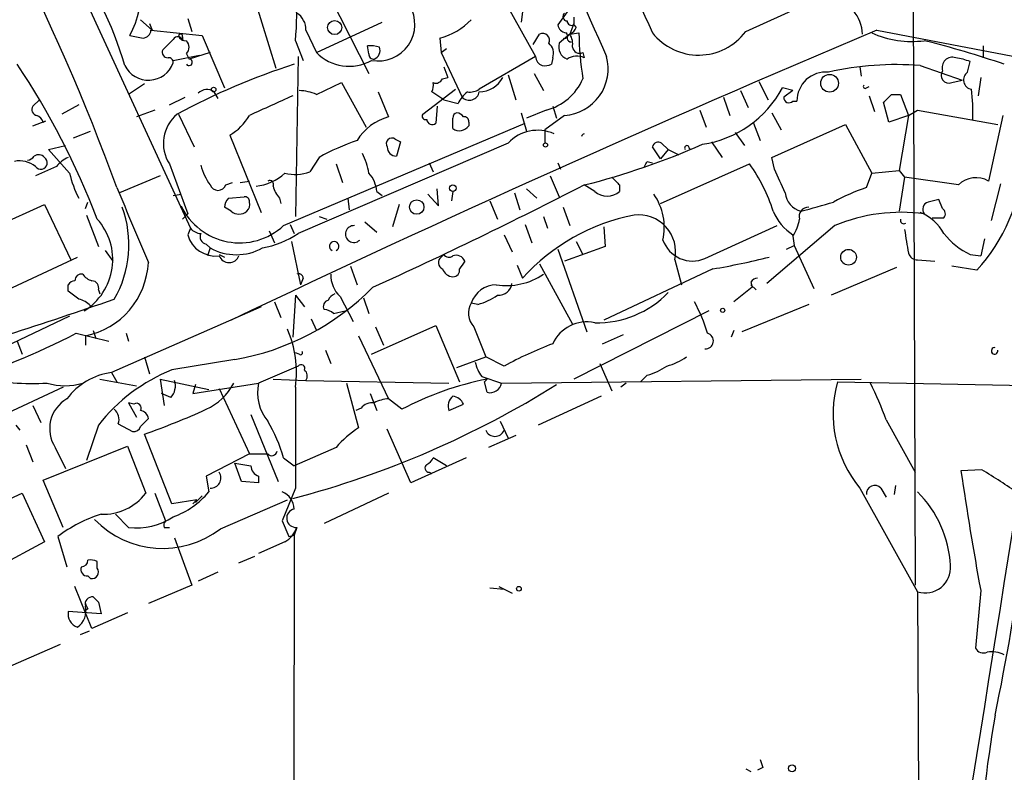
# Model space of a CAD drawing. Extents: x 0 to 127035, y -11463 to 1125.
# Drawn here: x 736 to 799, y 1004 to 1052 of the extents above; entities that cross this region are included whole.
import ezdxf

# ---------------------------------------------------------------- set-up
doc = ezdxf.new("R2010")
doc.units = 0
doc.header["$MEASUREMENT"] = 0
doc.layers.add('MAIN', color=5, linetype='CONTINUOUS')

msp = doc.modelspace()

# ---------------------------------------------------------------- linework, layer by layer
at = {"layer": 'MAIN'}
for p, q in [((793.3267, 1068.5953), (793.496, 1015.594)), ((736.6847, 1060.552), (746.76, 1038.6233)), ((782.574, 1051.3233), (789.6013, 1054.5406)), ((755.5653, 1053.948), (758.2747, 1048.614)), ((750.9087, 1053.3553), (752.2633, 1048.9526)), ((767.1647, 1053.0166), (769.0273, 1049.7146)), ((768.1807, 1052.5933), (768.096, 1051.916)), ((771.0593, 1052.5933), (770.4667, 1051.7466)), ((771.4827, 1052.2546), (771.4827, 1051.8313)), ((743.5427, 1052.0853), (744.3047, 1051.408)), ((744.1353, 1051.8313), (744.3047, 1051.408)), ((746.5907, 1052.17), (746.8447, 1051.3233)), ((754.888, 1049.9686), (759.1213, 1051.916)), ((771.4827, 1051.8313), (771.2287, 1051.154)), ((771.4827, 1051.7466), (771.652, 1051.5773)), ((744.22, 1051.408), (747.522, 1051.0693)), ((746.252, 1050.9846), (746.252, 1050.7306)), ((747.522, 1051.0693), (748.9613, 1047.6826)), ((754.2107, 1051.408), (754.888, 1049.9686)), ((768.858, 1050.4766), (769.2813, 1051.154)), ((771.2287, 1051.154), (770.5513, 1050.5613)), ((771.2287, 1051.154), (771.8213, 1051.2386)), ((791.0407, 1051.408), (833.7973, 1043.1953)), ((753.5333, 1050.7306), (754.0413, 1049.4606)), ((758.2747, 1049.884), (758.19, 1050.392)), ((762.8467, 1050.9), (762.9313, 1049.9686)), ((797.8987, 1050.392), (797.8987, 1049.63)), ((745.6593, 1049.4606), (747.3527, 1049.7993)), ((746.506, 1049.884), (746.6753, 1049.5453)), ((748.03, 1049.9686), (746.6753, 1049.5453)), ((753.7027, 1049.7146), (753.5333, 1039.3853)), ((762.9313, 1049.9686), (763.27, 1050.2226)), ((762.9313, 1049.9686), (764.286, 1047.09)), ((769.0273, 1049.7146), (765.3867, 1047.598)), ((772.0753, 1049.9686), (772.16, 1049.63)), ((763.1007, 1049.0373), (763.3547, 1048.36)), ((770.128, 1049.63), (770.0433, 1049.2066)), ((789.94, 1049.0373), (790.0247, 1048.4446)), ((793.8347, 1049.122), (796.544, 1048.1906)), ((796.8827, 1048.6986), (797.052, 1049.376)), ((767.2493, 1048.5293), (767.7573, 1046.9206)), ((768.9427, 1048.614), (769.5353, 1047.5133)), ((743.7967, 1047.9366), (742.7807, 1047.2593)), ((754.888, 1047.2593), (756.4967, 1048.0213)), ((756.4967, 1048.0213), (758.1053, 1045.1426)), ((763.016, 1048.2753), (763.3547, 1048.36)), ((763.016, 1048.2753), (763.3547, 1048.36)), ((783.4207, 1048.106), (784.0133, 1046.9206)), ((790.3633, 1047.6826), (790.5327, 1047.7673)), ((795.8667, 1048.0213), (796.544, 1048.1906)), ((797.7293, 1048.36), (797.56, 1047.1746)), ((748.284, 1047.4286), (748.538, 1047.0053)), ((758.8673, 1047.4286), (759.5447, 1045.82)), ((761.746, 1045.9893), (763.8627, 1047.598)), ((763.1007, 1046.9206), (762.3387, 1047.4286)), ((782.2353, 1047.5133), (782.7433, 1046.4126)), ((785.622, 1047.5133), (784.9447, 1047.6826)), ((785.622, 1047.5133), (785.0293, 1047.09)), ((790.5327, 1047.1746), (790.8713, 1046.1586)), ((791.972, 1047.2593), (792.5647, 1047.2593)), ((792.5647, 1047.2593), (793.0727, 1045.9046)), ((737.0233, 1046.9206), (736.6, 1046.4973)), ((739.5633, 1046.582), (738.4627, 1045.9893)), ((745.4053, 1046.582), (746.4213, 1047.09)), ((762.6773, 1046.4973), (762.5927, 1045.3966)), ((763.1007, 1046.9206), (764.032, 1046.6666)), ((770.128, 1046.4973), (770.382, 1045.7353)), ((781.1347, 1047.09), (781.558, 1045.9046)), ((785.622, 1046.836), (785.876, 1046.836)), ((791.8027, 1045.4813), (791.464, 1046.7513)), ((744.474, 1046.2433), (743.2887, 1045.82)), ((745.998, 1045.9893), (747.014, 1043.8726)), ((768.096, 1046.074), (768.4347, 1044.8886)), ((769.7047, 1046.2433), (768.4347, 1045.7353)), ((770.89, 1045.9046), (769.62, 1044.9733)), ((779.6107, 1046.2433), (780.034, 1045.1426)), ((784.2673, 1046.074), (784.86, 1044.9733)), ((793.0727, 1045.9046), (791.8027, 1045.4813)), ((793.0727, 1045.9046), (792.48, 1042.3486)), ((793.0727, 1045.9046), (793.6653, 1046.2433)), ((793.6653, 1046.2433), (798.83, 1045.312)), ((799.1687, 1045.9046), (798.2373, 1041.6713)), ((736.6, 1045.2273), (737.4467, 1045.566)), ((737.2773, 1045.4813), (737.4467, 1045.566)), ((752.7713, 1038.7926), (768.35, 1045.3966)), ((764.7093, 1045.4813), (764.7093, 1045.2273)), ((783.082, 1045.3966), (783.5053, 1044.296)), ((784.2673, 1043.1953), (789.0087, 1045.312)), ((789.0087, 1045.312), (790.702, 1042.1793)), ((739.2247, 1044.4653), (740.3253, 1044.8886)), ((749.3, 1044.6346), (751.332, 1039.6393)), ((769.62, 1044.9733), (769.62, 1044.1266)), ((781.8967, 1044.804), (782.4893, 1043.9573)), ((737.616, 1043.7033), (738.7167, 1043.9573)), ((767.2493, 1044.1266), (753.7027, 1038.2846)), ((759.968, 1044.3806), (760.3067, 1044.2113)), ((760.3067, 1044.2113), (760.0527, 1043.28)), ((777.1553, 1044.1266), (777.5787, 1043.7033)), ((780.3727, 1044.2113), (781.05, 1043.1953)), ((738.9707, 1042.1793), (737.616, 1043.7033)), ((777.0707, 1043.1106), (776.5627, 1043.8726)), ((777.5787, 1043.7033), (777.0707, 1043.1106)), ((777.5787, 1043.7033), (778.256, 1043.3646)), ((778.9333, 1043.788), (779.018, 1043.7033)), ((745.4053, 1042.772), (746.5907, 1039.5546)), ((755.0573, 1043.1953), (754.4647, 1042.264)), ((756.158, 1042.772), (756.5813, 1041.5866)), ((762.1693, 1042.8566), (762.4233, 1042.264)), ((770.4667, 1042.8566), (770.636, 1042.4333)), ((776.224, 1042.9413), (776.5627, 1042.8566)), ((777.0707, 1040.232), (782.828, 1042.772)), ((784.4367, 1042.4333), (784.2673, 1043.1953)), ((738.124, 1042.6026), (736.7693, 1042.01)), ((790.3633, 1041.248), (790.702, 1042.1793)), ((790.702, 1042.1793), (792.48, 1042.3486)), ((792.48, 1042.3486), (792.8187, 1041.9253)), ((744.8127, 1042.01), (742.188, 1040.9093)), ((749.046, 1041.4173), (749.4693, 1041.5866)), ((749.9773, 1041.5866), (750.57, 1041.6713)), ((769.9587, 1042.01), (770.5513, 1040.6553)), ((772.8373, 1040.994), (772.16, 1041.4173)), ((774.446, 1041.4173), (774.446, 1040.994)), ((792.8187, 1041.9253), (792.48, 1039.724)), ((796.29, 1041.4173), (792.8187, 1041.9253)), ((798.9993, 1041.502), (798.4067, 1039.1313)), ((745.6593, 1040.74), (746.1673, 1040.8246)), ((758.7827, 1040.994), (759.1213, 1040.74)), ((762.0847, 1040.8246), (762.762, 1040.0626)), ((762.762, 1040.0626), (762.6773, 1041.1633)), ((763.6933, 1040.994), (763.6087, 1040.4013)), ((767.6727, 1040.9093), (768.0113, 1039.8086)), ((768.4347, 1041.1633), (769.112, 1040.5706)), ((731.3507, 1037.438), (737.362, 1040.1473)), ((737.362, 1040.1473), (739.0553, 1036.5913)), ((739.9867, 1039.8933), (740.156, 1040.3166)), ((749.2153, 1040.5706), (750.2313, 1040.6553)), ((752.5173, 1040.5706), (752.602, 1040.232)), ((756.92, 1040.5706), (757.0047, 1039.8086)), ((760.222, 1040.1473), (759.7987, 1038.708)), ((766.064, 1040.4013), (766.572, 1039.216)), ((795.274, 1039.8933), (795.02, 1040.486)), ((746.252, 1039.216), (746.5907, 1039.5546)), ((749.3847, 1039.724), (748.9613, 1039.978)), ((770.8053, 1039.978), (771.2287, 1038.7926)), ((740.0713, 1039.47), (740.8333, 1037.438)), ((753.1947, 1038.8773), (753.4487, 1038.2846)), ((755.0573, 1039.3853), (755.5653, 1039.216)), ((758.0207, 1039.0466), (758.7827, 1038.3693)), ((768.35, 1038.8773), (768.7733, 1037.692)), ((769.5353, 1039.3853), (769.7893, 1038.6233)), ((794.5967, 1039.3006), (795.3587, 1039.3006)), ((746.76, 1038.6233), (746.5907, 1038.2)), ((746.76, 1038.6233), (746.5907, 1038.2)), ((751.84, 1038.454), (752.1787, 1037.692)), ((773.43, 1038.708), (773.5147, 1037.438)), ((779.9493, 1036.676), (784.606, 1038.7926)), ((788.3313, 1038.7926), (783.9287, 1035.0673)), ((747.776, 1037.6073), (748.03, 1037.3533)), ((753.2793, 1037.7766), (753.872, 1034.9826)), ((766.9953, 1038.2), (767.5033, 1037.0993)), ((771.652, 1037.7766), (772.0753, 1036.93)), ((785.622, 1038.1153), (785.7067, 1037.5226)), ((797.9833, 1037.946), (797.7293, 1036.8453)), ((741.2567, 1037.184), (741.7647, 1036.5066)), ((748.03, 1037.3533), (747.8607, 1036.8453)), ((770.4667, 1037.2686), (772.3293, 1031.9346)), ((773.5147, 1037.438), (770.89, 1036.5066)), ((785.1987, 1037.2686), (785.7067, 1037.5226)), ((785.7067, 1037.5226), (786.9767, 1034.7286)), ((731.8587, 1033.2046), (739.4787, 1036.7606)), ((748.6227, 1036.93), (748.9613, 1036.7606)), ((762.9313, 1036.7606), (763.1007, 1036.93)), ((769.2813, 1036.3373), (771.398, 1032.4426)), ((778.002, 1036.5913), (778.4253, 1034.9826)), ((793.6653, 1036.5913), (794.766, 1036.5066)), ((797.052, 1036.93), (797.7293, 1036.8453)), ((757.0893, 1036.168), (757.5127, 1034.9826)), ((767.842, 1036.2526), (768.1807, 1035.406)), ((780.4573, 1035.9986), (773.43, 1032.6966)), ((792.3107, 1036.0833), (788.0773, 1034.3053)), ((797.4753, 1035.914), (795.8667, 1036.168)), ((754.0413, 1035.406), (753.872, 1034.9826)), ((782.9127, 1035.152), (782.9973, 1034.8133)), ((738.886, 1034.5593), (738.886, 1034.9826)), ((740.8333, 1034.644), (740.918, 1034.39)), ((782.9973, 1034.8133), (781.812, 1033.882)), ((782.9127, 1034.9826), (783.2513, 1034.644)), ((752.1787, 1033.882), (752.602, 1032.866)), ((753.5333, 1034.3053), (753.364, 1031.596)), ((753.5333, 1034.3053), (754.126, 1033.5433)), ((756.412, 1034.2206), (757.2587, 1032.612)), ((757.936, 1034.136), (758.2747, 1033.12)), ((765.302, 1033.7126), (764.8787, 1033.7973)), ((751.332, 1033.5433), (741.68, 1029.31)), ((755.9887, 1033.12), (756.7507, 1033.2893)), ((780.2033, 1033.2893), (771.4827, 1028.8866)), ((786.638, 1033.7126), (782.32, 1031.9346)), ((738.9707, 1032.9506), (730.758, 1029.056)), ((754.5493, 1032.7813), (754.888, 1032.0193)), ((740.4947, 1032.0193), (740.664, 1031.5113)), ((758.444, 1030.4953), (762.5927, 1032.358)), ((758.698, 1032.2733), (759.206, 1031.088)), ((762.5927, 1032.358), (764.1167, 1028.7173)), ((765.048, 1032.2733), (765.81, 1030.326)), ((781.812, 1032.0193), (781.6427, 1031.596)), ((735.584, 1031.342), (735.9227, 1030.4953)), ((739.394, 1031.85), (741.5107, 1031.342)), ((739.9867, 1031.6806), (739.9867, 1031.088)), ((742.6113, 1031.85), (742.7807, 1031.342)), ((757.5973, 1031.6806), (759.5447, 1027.6166)), ((773.3453, 1031.1726), (774.7, 1031.7653)), ((755.4807, 1030.7493), (755.8193, 1029.9026)), ((743.7967, 1030.326), (744.1353, 1029.2253)), ((749.6387, 1030.1566), (745.5747, 1029.4793)), ((753.7873, 1030.4953), (753.5333, 1030.58)), ((763.9473, 1029.6486), (765.81, 1030.326)), ((766.9953, 1029.7333), (765.81, 1030.326)), ((753.7027, 1029.7333), (751.1627, 1028.6326)), ((773.176, 1029.9026), (773.938, 1028.1246)), ((740.918, 1028.8866), (743.2887, 1028.4633)), ((741.68, 1029.31), (742.0187, 1028.7173)), ((744.8127, 1028.8866), (747.9453, 1028.2093)), ((744.8127, 1028.8866), (745.0667, 1027.1933)), ((752.094, 1028.8866), (754.2107, 1028.802)), ((754.2107, 1028.802), (763.4393, 1028.6326)), ((765.556, 1029.056), (766.826, 1028.6326)), ((765.8947, 1028.8866), (765.7253, 1028.7173)), ((765.8947, 1028.04), (765.7253, 1028.7173)), ((766.826, 1028.6326), (790.0247, 1028.8866)), ((776.224, 1029.1406), (775.8007, 1028.7173)), ((788.5007, 1028.7173), (809.5827, 1028.294)), ((738.5473, 1028.3786), (714.9253, 1017.2873)), ((746.9293, 1027.9553), (751.1627, 1028.6326)), ((747.0987, 1028.548), (746.9293, 1027.9553)), ((748.6227, 1028.294), (750.57, 1024.0606)), ((756.8353, 1028.6326), (757.5973, 1025.754)), ((774.8693, 1028.6326), (774.5307, 1028.3786)), ((745.49, 1027.7013), (744.8973, 1027.9553)), ((758.3593, 1027.9553), (758.7827, 1026.8546)), ((760.3913, 1026.9393), (759.5447, 1027.6166)), ((773.2607, 1027.786), (769.1967, 1025.9233)), ((736.6, 1027.1933), (737.108, 1026.0926)), ((742.7807, 1027.3626), (743.2887, 1026.4313)), ((743.1193, 1027.278), (742.7807, 1027.3626)), ((757.7667, 1027.024), (757.428, 1026.8546)), ((763.4393, 1026.8546), (764.3707, 1027.278)), ((743.5427, 1025.8386), (744.0507, 1026.3466)), ((750.6547, 1026.6006), (752.4327, 1022.2826)), ((766.7413, 1026.1773), (767.2493, 1025.0766)), ((791.6333, 1026.262), (793.496, 1022.8753)), ((735.4993, 1025.9233), (735.7533, 1025.5846)), ((740.8333, 1025.9233), (740.0713, 1023.6373)), ((742.1033, 1026.008), (743.0347, 1025.5)), ((760.984, 1022.198), (759.46, 1025.6693)), ((745.5747, 1020.8433), (743.7967, 1025.3306)), ((767.7573, 1025.246), (765.9793, 1024.484)), ((736.1767, 1024.6533), (736.6, 1023.5526)), ((737.2773, 1022.3673), (742.696, 1024.5686)), ((738.0393, 1024.484), (738.7167, 1023.1293)), ((742.696, 1024.5686), (743.8813, 1021.5206)), ((756.158, 1024.484), (753.4487, 1023.2986)), ((750.57, 1024.0606), (747.776, 1022.6213)), ((750.57, 1024.0606), (751.7553, 1024.0606)), ((752.7713, 1023.8066), (753.4487, 1023.2986)), ((764.54, 1023.8066), (760.984, 1022.198)), ((763.27, 1023.2986), (762.4233, 1023.8066)), ((750.062, 1022.2826), (749.6387, 1023.468)), ((797.814, 1023.0446), (796.4593, 1022.96)), ((738.5473, 1019.3193), (737.2773, 1022.3673)), ((747.776, 1022.6213), (747.9453, 1021.6053)), ((751.1627, 1022.6213), (751.1627, 1022.198)), ((762.1693, 1022.8753), (762.3387, 1022.7906)), ((751.1627, 1022.198), (750.062, 1022.2826)), ((753.5333, 1021.8593), (752.6867, 1019.7426)), ((789.94, 1021.8593), (793.6653, 1015.1706)), ((791.2947, 1021.8593), (791.6333, 1021.2666)), ((792.226, 1022.0286), (792.1413, 1021.436)), ((730.5887, 1019.15), (735.9227, 1021.5206)), ((735.9227, 1021.5206), (737.362, 1018.388)), ((744.474, 1021.5206), (745.1513, 1019.7426)), ((747.1833, 1021.0973), (745.5747, 1020.8433)), ((747.1833, 1021.0973), (746.9293, 1020.8433)), ((747.522, 1021.3513), (747.0987, 1020.928)), ((748.7073, 1019.2346), (753.0253, 1021.0973)), ((759.5447, 1021.5206), (755.396, 1019.5733)), ((742.7807, 1019.3193), (741.934, 1020.166)), ((745.0667, 1019.3193), (745.4053, 1019.3193)), ((752.6867, 1019.7426), (753.11, 1018.7266)), ((753.618, 1019.3193), (753.4487, 1018.8113)), ((738.2087, 1018.7266), (738.8013, 1016.7793)), ((745.744, 1018.642), (746.8447, 1015.594)), ((753.11, 1018.7266), (753.4487, 1018.8113)), ((753.4487, 1018.8113), (753.364, 950.4853)), ((737.362, 1018.388), (732.4513, 1015.7633)), ((752.856, 1018.388), (751.1627, 1017.626)), ((749.8927, 1017.0333), (750.9087, 1017.4566)), ((740.7487, 1016.6946), (740.7487, 1017.118)), ((740.156, 1016.1866), (740.3253, 1016.0173)), ((748.538, 1016.4406), (747.268, 1015.848)), ((740.41, 1012.8), (739.3093, 1015.5093)), ((746.8447, 1015.594), (744.0507, 1014.4086)), ((766.064, 1015.4246), (766.9953, 1015.34)), ((766.6567, 1015.5093), (767.5033, 1015.086)), ((793.6653, 1015.1706), (793.75, 994.3426)), ((797.7293, 1015.2553), (797.3907, 1011.53)), ((740.8333, 1014.4933), (741.0027, 1013.7313)), ((741.0027, 1013.7313), (738.886, 1013.9006)), ((740.156, 1014.07), (739.902, 1013.9006)), ((742.696, 1013.816), (740.41, 1012.8)), ((740.2407, 1012.6306), (739.648, 1012.3766)), ((734.4833, 1010.0906), (738.378, 1011.784)), ((782.574, 1003.7406), (782.9127, 1003.5713)), ((783.6747, 1003.8253), (783.336, 1003.656))]:
    msp.add_line(p, q, dxfattribs=at)
for centre, radius in [((756.0665, 1051.5793), 0.4543), ((787.9835, 1047.9824), 0.5723), ((748.2628, 1047.5768), 0.1496), ((769.6623, 1043.9997), 0.1338), ((763.6933, 1041.2057), 0.2116), ((761.3613, 1039.99), 0.4662), ((789.2055, 1036.7565), 0.505), ((781.0923, 1033.3317), 0.1338), ((767.9478, 1015.3612), 0.1496), ((785.5655, 1003.7689), 0.2275)]:
    msp.add_circle(centre, radius, dxfattribs=at)
for centre, radius, start, end in [((607.7914, 992.3309), 142.8631, 20.023501, 34.213312), ((2270.6867, 1715.983), 1638.6532, 203.2673059, 203.9911247), ((1406.7872, 1338.2729), 692.5111, 202.9184087, 204.4867833), ((736.7348, 1054.2163), 6.8911, 332.826985, 30.110166), ((721.4608, 1043.0929), 21.9117, 15.971221, 37.685183), ((738.4598, 1052.3393), 15.1591, 353.90824, 6.09176), ((758.8711, 1051.7914), 2.3695, 259.616216, 31.135437), ((752.9974, 1051.4645), 1.2146, 357.333821, 59.273279), ((771.0655, 1052.2849), 0.2843, 128.11535, 268.750695), ((787.5719, 1051.0446), 2.5397, 2.468779, 40.026252), ((761.72, 1055.1659), 4.4122, 284.794986, 315.717158), ((771.0595, 1051.8313), 0.5988, 188.131456, 261.857718), ((771.3557, 1052.0149), 0.2967, 182.762128, 295.330568), ((770.9326, 1051.8734), 0.778, 292.371723, 337.628278), ((785.6098, 1262.6401), 215.8455, 258.578053, 258.807257), ((743.6698, 1051.4502), 0.5518, 274.385964, 355.614036), ((745.9415, 1050.6742), 0.3155, 10.295103, 153.434949), ((746.125, 1051.027), 0.1339, 341.537987, 161.578587), ((746.4425, 1051.1857), 0.4595, 194.674383, 277.943185), ((1179.6777, 130.4864), 999.5676, 112.8801718, 115.4979724), ((769.476, 1050.756), 0.4431, 333.932306, 116.067694), ((770.89, 1051.0693), 0.1893, 243.421413, 63.421413), ((771.3218, 1050.9085), 0.2626, 110.768033, 268.145356), ((770.2551, 1050.5191), 1.1623, 349.501163, 33.109008), ((792.5544, 1051.5232), 20.7351, 180.786441, 189.011815), ((779.5358, 1053.5898), 3.7904, 218.337807, 323.277028), ((793.2846, 1056.913), 6.2345, 245.528208, 277.410448), ((575.9957, 1219.8015), 239.462, 314.885425, 315.114608), ((746.0615, 1050.3073), 0.6138, 316.399434, 43.600566), ((758.4014, 1048.8238), 1.5824, 69.637627, 97.677432), ((758.4017, 1050.0956), 0.5896, 291.032627, 21.041697), ((769.3801, 1049.9263), 0.8045, 338.38772, 52.124392), ((771.3275, 1050.3144), 0.8145, 162.354751, 250.775352), ((771.8637, 1050.3919), 0.4733, 190.296185, 296.559637), ((778.558, 988.5865), 64.0554, 71.150436, 75.968377), ((745.2964, 1049.9807), 0.3515, 153.420372, 273.963689), ((756.9955, 1052.0214), 2.9421, 224.246713, 299.494391), ((758.571, 1049.8416), 0.2993, 171.856362, 278.124688), ((769.6702, 1049.7264), 0.643, 181.051508, 250.040493), ((770.6923, 1048.9135), 3.0154, 273.75922, 15.406939), ((771.6863, 1048.5918), 1.1412, 65.474186, 123.328014), ((795.909, 1048.995), 0.6694, 71.562344, 198.437656), ((694.8036, 1021.7947), 49.1371, 20.765548, 33.908331), ((744.0558, 1049.8951), 1.7134, 206.820774, 339.36607), ((745.363, 1049.3337), 0.2993, 351.856362, 98.124688), ((767.1764, 1006.6212), 44.7433, 107.867087, 118.373921), ((746.6754, 1049.3336), 0.2117, 216.859073, 90.027065), ((769.5779, 1050.3488), 1.2334, 264.080475, 292.168895), ((792.2636, 1029.4212), 19.7633, 85.440424, 102.731818), ((795.5702, 1045.7771), 3.892, 67.621226, 81.868649), ((13500.5345, -1008.3645), 12861.5698, 170.79513174, 171.02431435), ((787.745, 1046.8367), 1.869, 84.996798, 180.021459), ((795.6792, 1048.4869), 0.502, 143.81488, 291.934951), ((797.2298, 1048.1991), 0.6083, 124.79524, 261.195829), ((761.4921, 1047.8518), 0.9465, 333.440363, 10.316217), ((762.5926, 1048.4447), 0.456, 248.20559, 338.193924), ((765.392, 1049.1325), 1.7039, 269.821781, 333.039438), ((768.7931, 1049.7057), 3.5803, 284.750405, 336.452175), ((790.2787, 1047.7673), 0.1198, 135, 314.966157), ((747.8264, 1046.7813), 0.7927, 54.742115, 134.780242), ((1069.477, 348.0176), 767.2991, 114.329367, 114.5585426), ((753.6388, 1044.3579), 3.1589, 66.705668, 87.305524), ((765.8511, 1045.8632), 1.9886, 128.076638, 156.171495), ((764.7546, 1047.5251), 0.6394, 222.877028, 351.31992), ((764.794, 1048.4655), 1.0506, 260.726849, 304.34197), ((778.7495, 1050.9876), 7.0216, 278.439256, 331.921081), ((664.718, 1174.0052), 179.6054, 314.885431, 315.114614), ((786.4759, 1046.1593), 10.7574, 357.289573, 7.685766), ((736.9246, 1046.2856), 0.3875, 146.88812, 259.502061), ((785.368, 1047.0618), 0.3399, 175.240558, 318.363661), ((736.5579, 1045.1852), 0.778, 22.371722, 67.628278), ((747.4939, 1044.091), 2.4702, 129.78211, 212.273374), ((747.6056, 1047.599), 3.4145, 299.751542, 330.248458), ((761.9295, 1045.8623), 0.2231, 145.312965, 288.418709), ((763.9898, 1045.7775), 0.2995, 98.157154, 188.100341), ((763.9047, 1045.5232), 0.5524, 32.493463, 85.577431), ((760.4968, 1042.4339), 3.5174, 105.704865, 148.035538), ((762.3599, 1045.6718), 0.3605, 183.371127, 310.228891), ((594.3433, 1045.3967), 169.3503, 359.885409, 0.114558), ((764.1167, 1045.6505), 0.7282, 234.450432, 324.46781), ((764.413, 1045.5237), 0.2993, 351.856362, 98.124688), ((769.1485, 1042.3357), 2.6104, 65.940789, 136.68108), ((772.2445, 1044.4655), 0.2675, 108.414629, 161.585371), ((762.8905, 1029.0104), 16.204, 109.382959, 118.908403), ((759.7563, 1044.0843), 0.3642, 54.455006, 215.544994), ((760.4752, 1087.7139), 47.7484, 284.165054, 293.847426), ((776.9436, 1043.8021), 0.3874, 56.880041, 169.51391), ((778.7851, 1043.8091), 0.1496, 351.896962, 225), ((736.9745, 1042.847), 0.521, 41.95043, 123.793765), ((754.1282, 1041.5025), 4.2014, 9.270185, 27.604959), ((760.0384, 1043.8584), 0.5786, 178.593643, 271.416257), ((735.7412, 1041.3691), 1.6058, 50.189404, 101.731902), ((736.2192, 1043.5761), 0.5517, 274.376403, 327.539959), ((737.1079, 1042.8567), 0.4233, 216.886139, 53.113861), ((739.6894, 1041.3762), 1.9886, 113.828505, 141.923362), ((751.6582, 1043.8838), 4.3872, 195.826461, 214.208402), ((691.4744, 1085.0919), 94.6529, 333.327125, 333.556335), ((773.6542, 1036.2801), 11.2385, 17.844717, 35.285385), ((789.2273, 1043.5306), 11.2269, 317.279129, 356.991156), ((745.5749, 1043.6986), 6.7767, 192.955517, 207.489194), ((750.5488, 1044.7828), 3.4787, 277.341156, 311.547095), ((753.5272, 1044.7503), 2.6572, 255.368603, 290.65977), ((756.8682, 1040.875), 1.9182, 3.556771, 42.840912), ((403.7846, 872.3504), 416.9223, 23.84685, 24.076038), ((748.538, 1041.6183), 0.5463, 201.587184, 338.412816), ((751.8823, 1041.4596), 0.2469, 329.040224, 120.959776), ((620.0183, 1338.0823), 333.4025, 294.547344, 297.150569), ((901.1919, 1168.6711), 179.6053, 224.885386, 225.114569), ((797.4311, 1040.2608), 1.6246, 60.248995, 134.615972), ((1949.5158, 1546.8269), 1309.0681, 202.7190553, 202.9482417), ((753.7216, 1041.7382), 1.6774, 193.993164, 224.113543), ((773.6417, 1041.9675), 1.2628, 230.433184, 309.563318), ((773.5574, 1038.6657), 3.7694, 347.678268, 34.941836), ((786.4995, 1041.0688), 1.3946, 186.567033, 254.636425), ((794.1157, 1029.85), 11.9998, 108.222354, 119.280921), ((749.9183, 1039.9186), 0.9588, 137.155503, 176.448267), ((750.2736, 1040.3589), 0.2994, 351.878017, 98.121983), ((750.0411, 1040.1472), 0.5554, 310.355103, 17.759607), ((762.6485, 1127.6737), 91.0304, 284.948596, 286.332137), ((794.4697, 1039.8509), 0.4827, 105.254078, 217.87186), ((837.0254, 871.1), 174.5167, 103.9276, 104.156815), ((735.9096, 1037.5455), 6.8913, 329.5326, 20.669802), ((749.9363, 1041.8561), 4.174, 205.447706, 312.781547), ((749.8927, 1040.3163), 0.7803, 229.381184, 310.618816), ((787.4182, 1040.988), 3.3165, 202.403251, 237.207891), ((786.6188, 1039.3814), 0.5969, 88.156722, 196.087801), ((792.6131, 1028.5725), 11.0808, 82.347337, 112.731672), ((792.7729, 1036.9102), 2.9284, 27.991462, 68.740681), ((795.0468, 1039.5584), 0.4047, 320.42467, 55.846581), ((737.8725, 1036.6031), 3.8858, 301.484923, 42.253753), ((777.8754, 1026.6423), 13.0687, 101.020002, 137.887423), ((775.6632, 1037.0948), 2.3923, 347.850713, 96.863604), ((782.8981, 1039.7946), 3.1999, 328.345929, 349.582729), ((792.7657, 1039.1313), 0.2181, 157.149781, 309.102776), ((747.5012, 1039.2589), 0.9764, 220.614024, 266.247599), ((747.8606, 1038.0729), 0.4733, 153.429535, 259.701651), ((750.2203, 1043.5612), 6.3222, 280.908427, 303.423631), ((757.303, 1038.2507), 0.5434, 85.746859, 314.224571), ((1173.9454, 1101.2765), 386.2559, 189.347723, 189.576906), ((799.254, 1041.4182), 4.9993, 218.81517, 243.866515), ((748.3936, 1038.7029), 1.8717, 195.585886, 277.030852), ((756.031, 1037.4662), 0.3095, 294.229434, 245.770566), ((779.1449, 1038.5264), 2.0177, 199.24676, 293.495395), ((749.7234, 1040.406), 3.4909, 240.981902, 299.016663), ((793.6295, 1037.1677), 0.5775, 195.374338, 273.554055), ((738.9994, 1036.6393), 5.056, 281.260595, 357.536733), ((749.2577, 1037.0908), 0.6808, 201.137208, 338.862792), ((763.2055, 1036.4054), 0.4488, 127.666685, 245.022443), ((763.4355, 1037.1568), 0.4044, 214.114473, 309.611441), ((763.905, 1036.2951), 0.5895, 21.023556, 111.045187), ((891.2859, 951.6027), 152.6259, 146.200557, 146.42974), ((771.4801, 1087.9683), 52.7394, 279.800508, 283.842289), ((753.7449, 1035.3918), 0.2967, 2.742842, 115.321376), ((763.7721, 1036.3011), 0.8143, 201.805329, 264.446932), ((763.6871, 1035.9262), 0.4357, 270.81545, 9.566103), ((739.3516, 1034.6864), 0.5518, 94.396316, 147.536771), ((739.7425, 1035.2332), 0.4332, 80.059427, 179.550319), ((740.7487, 1036.3373), 1.1516, 216.024081, 252.896174), ((740.3912, 1034.7757), 0.4613, 343.411395, 87.664214), ((757.7152, 1035.599), 1.8969, 178.157162, 226.606322), ((767.1646, 1039.131), 4.2033, 260.727261, 304.333155), ((766.6275, 1035.1876), 0.884, 266.400622, 352.178789), ((783.3787, 1034.8551), 0.5526, 94.432107, 147.497791), ((612.2127, 864.9643), 211.6804, 53.014179, 53.24334), ((746.8237, 1046.3448), 16.4311, 279.864642, 315.427803), ((766.5208, 1033.253), 1.7299, 91.109603, 161.661406), ((772.9838, 1038.9166), 6.391, 268.686498, 315.969325), ((649.1986, 1299.125), 280.7992, 286.326299, 289.265954), ((739.1577, 1032.4237), 1.6774, 45.886457, 76.006836), ((755.7205, 1033.5857), 0.3874, 100.48609, 213.119959), ((756.3699, 1033.6702), 0.7785, 112.394546, 157.621866), ((765.9431, 1033.1441), 1.2488, 148.463431, 224.21162), ((764.1055, 1037.9335), 4.3872, 285.826461, 304.208402), ((768.7204, 1028.2929), 11.9404, 17.331726, 27.909819), ((755.3364, 1032.4165), 0.9594, 47.162672, 86.438195), ((772.3263, 1030.1628), 2.4191, 77.805162, 155.328081), ((746.7604, 1029.3524), 6.8425, 351.818149, 23.71151), ((715.0316, 1079.3275), 53.3633, 287.90242, 297.163978), ((779.9706, 1031.3526), 0.519, 267.648063, 73.41919), ((753.872, 1030.58), 0.1197, 225, 44.966157), ((779.5907, 1006.4478), 26.4737, 110.942898, 118.409475), ((798.6241, 1030.7127), 0.2091, 79.920601, 10.079399), ((767.4383, 1030.4734), 2.3563, 191.905565, 216.980293), ((776.2975, 1033.9542), 4.3872, 285.826461, 304.208402), ((749.8083, 1018.8955), 11.3991, 111.801783, 141.937572), ((753.8962, 1029.5761), 0.2493, 337.157429, 140.909485), ((753.7731, 1029.0912), 0.5246, 326.540181, 47.719698), ((775.0275, 1033.3615), 4.3872, 285.826461, 304.208402), ((736.5296, 1049.5523), 20.9437, 260.654747, 272.741405), ((742.1801, 1025.1663), 4.1738, 96.8817, 144.050442), ((744.6995, 1028.4634), 1.098, 316.047932, 17.961359), ((769.8441, 1008.9745), 20.3, 101.218545, 117.752651), ((795.7131, 1026.6509), 7.5026, 164.012644, 219.692244), ((641.7473, 1039.7905), 160.2597, 348.270839, 356.037972), ((738.6743, 1032.358), 3.8968, 252.943322, 287.056678), ((746.2441, 1030.3279), 3.7188, 294.326518, 332.878897), ((753.9144, 1027.9976), 2.824, 167.005535, 220.133661), ((737.8062, 1080.4675), 61.2929, 284.704105, 302.105352), ((2383.3819, 1025.1189), 1629.8519, 179.8854085, 180.114588), ((766.0952, 1028.753), 0.7407, 254.293689, 350.644506), ((768.3332, 1017.679), 24.8307, 20.222159, 26.176115), ((739.9106, 1025.6878), 2.225, 119.904259, 212.753019), ((759.659, 1025.3628), 2.2567, 92.903231, 117.605171), ((764.1874, 1027.1509), 0.8047, 127.882478, 201.607035), ((763.6144, 1026.9751), 0.8147, 21.826222, 84.442654), ((741.3558, 1026.3044), 0.8041, 338.370598, 52.142514), ((743.2886, 1027.0239), 0.3053, 326.325546, 123.674454), ((743.4579, 1026.2618), 0.5988, 8.140927, 81.859073), ((726.3919, 1074.1092), 51.7907, 289.637021, 294.386786), ((758.5165, 1026.3768), 0.9905, 84.391856, 139.200438), ((742.4855, 1020.8015), 10.7158, 16.286255, 30.11057), ((743.1024, 1025.9488), 0.4539, 261.421795, 345.948448), ((761.957, 1019.3626), 7.7367, 124.29867, 138.550594), ((766.4027, 1025.8386), 0.6448, 203.197424, 336.799076), ((752.0093, 1024.2936), 0.3446, 222.53087, 349.365025), ((761.7039, 1024.1027), 0.778, 292.371723, 337.628278), ((792.4967, 1277.383), 257.5066, 260.419417, 260.6486), ((751.4648, 1023.3771), 0.8139, 185.534773, 248.212969), ((762.1754, 1023.1595), 0.2843, 128.087058, 268.770406), ((418.0107, 429.6253), 704.5545, 57.1505434, 57.3797331), ((748.07, 1022.5169), 0.6587, 266.519144, 32.961515), ((1012.8039, 1054.664), 218.6553, 188.33701, 190.383279), ((790.9037, 1021.4833), 0.5425, 43.879626, 185.002223), ((741.0995, 1023.6962), 3.5315, 268.429312, 321.971622), ((743.6779, 1025.2408), 5.606, 290.697915, 319.57153), ((752.2349, 1020.4784), 1.2141, 1.236543, 68.153021), ((788.5697, 1016.4873), 7.2221, 2.989854, 45.125658), ((753.5757, 1019.918), 0.6002, 102.216104, 274.041408), ((743.7283, 1011.444), 9.138, 107.353875, 127.159075), ((744.9757, 1024.0894), 6.1232, 224.11137, 307.547369), ((743.3119, 1023.5173), 4.2315, 262.788323, 303.693072), ((745.5319, 1019.4464), 0.4823, 142.108345, 195.281169), ((752.0605, 1019.8163), 1.6349, 299.115875, 342.302059), ((740.1222, 1016.61), 0.4247, 156.507351, 274.56424), ((739.7326, 1017.2027), 0.4234, 270.013532, 359.986468), ((740.3255, 1016.2714), 0.9465, 63.440363, 100.316217), ((740.399, 1016.4422), 0.4312, 260.159803, 35.820301), ((794.1592, 1016.7229), 1.6289, 252.350333, 4.969284), ((740.4339, 1014.37), 0.4659, 82.502859, 196.291687), ((825.3264, 1099.3001), 119.7133, 224.876948, 225.106165), ((738.784, 1013.9177), 1.245, 303.91855, 14.970549), ((824.7313, 1056.5693), 94.6529, 206.450487, 206.679643), ((739.7562, 1013.7274), 0.8873, 168.743258, 251.775374), ((797.8987, 1011.7841), 0.568, 206.574073, 296.56054), ((798.4067, 1009.2661), 2.0259, 65.298341, 97.202542), ((896.906, 990.5457), 99.6489, 170.372022, 176.207619), ((910.5899, 1046.4293), 133.8752, 198.327138, 198.556321)]:
    msp.add_arc(centre, radius, start, end, dxfattribs=at)

doc.saveas('drawing.dxf')
